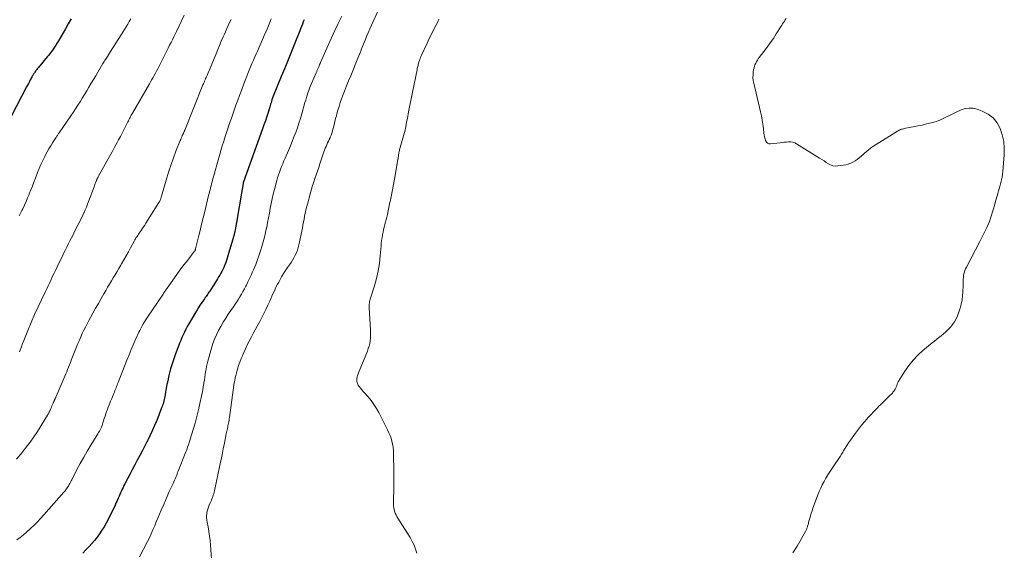
# Model space of a CAD drawing. Units: feet. Extents: x 1960000 to 1965003, y 555000 to 560000.
# Drawn here: x 1961492 to 1961741, y 556266 to 556400 of the extents above; entities that cross this region are included whole.
import ezdxf

# ---------------------------------------------------------------- set-up
doc = ezdxf.new("R2010")
doc.units = ezdxf.units.FT
doc.header["$LTSCALE"] = 100
doc.header["$MEASUREMENT"] = 0
doc.layers.add('CONTOUR INDEX', color=32, linetype='Continuous', lineweight=25)
doc.layers.add('CONTOUR INTERMEDIATE', color=40, linetype='Continuous', lineweight=15)

msp = doc.modelspace()

# ---------------------------------------------------------------- linework, layer by layer
at = {"layer": 'CONTOUR INDEX', "flags": 128}
for points, elevation in [([(1961505.31, 556399.96), (1961504.6, 556398.69), (1961503.87, 556397.43), (1961502.1, 556394.38), (1961501.78, 556393.85), (1961501.45, 556393.32), (1961501.11, 556392.8), (1961500.77, 556392.28), (1961500.41, 556391.77), (1961500.04, 556391.27), (1961499.66, 556390.78), (1961499.27, 556390.3), (1961497.42, 556388.1), (1961497.23, 556387.87), (1961497.04, 556387.64), (1961496.86, 556387.41), (1961496.67, 556387.18), (1961496.61, 556387.1), (1961496.46, 556386.9), (1961496.31, 556386.71), (1961496.17, 556386.51), (1961496.03, 556386.3), (1961495.9, 556386.11), (1961495.83, 556386), (1961495.76, 556385.89), (1961495.69, 556385.78), (1961495.62, 556385.67), (1961495.56, 556385.55), (1961495.5, 556385.44), (1961495.43, 556385.33), (1961495.37, 556385.21), (1961495.01, 556384.54), (1961494.78, 556384.09), (1961494.54, 556383.64), (1961494.3, 556383.19), (1961494.06, 556382.74), (1961490.25, 556375.46)], 860), ([(1961564.15, 556399.71), (1961563.93, 556399.14), (1961563.7, 556398.57), (1961563.48, 556398), (1961563.25, 556397.43), (1961563.02, 556396.86), (1961561.79, 556393.78), (1961560.94, 556391.67), (1961560.09, 556389.57), (1961559.23, 556387.46), (1961558.37, 556385.36), (1961556.34, 556380.44), (1961556.29, 556380.33), (1961556.25, 556380.22), (1961556.21, 556380.11), (1961556.17, 556380), (1961556.13, 556379.89), (1961556.09, 556379.78), (1961556.06, 556379.67), (1961556.02, 556379.55), (1961555.89, 556379.11), (1961555.79, 556378.77), (1961555.69, 556378.44), (1961555.59, 556378.1), (1961555.49, 556377.77), (1961555.04, 556376.33), (1961554.7, 556375.28), (1961554.35, 556374.23), (1961553.99, 556373.18), (1961553.63, 556372.14), (1961548.84, 556358.84), (1961548.82, 556358.78), (1961548.8, 556358.73), (1961548.79, 556358.67), (1961548.77, 556358.62), (1961548.76, 556358.56), (1961548.75, 556358.5), (1961548.74, 556358.45), (1961548.73, 556358.39), (1961548.68, 556358), (1961548.65, 556357.74), (1961548.61, 556357.49), (1961548.57, 556357.24), (1961548.53, 556356.99), (1961547.09, 556348.53), (1961546.92, 556347.64), (1961546.73, 556346.75), (1961546.52, 556345.86), (1961546.29, 556344.98), (1961544.92, 556340.19), (1961544.74, 556339.59), (1961544.55, 556339.01), (1961544.34, 556338.43), (1961544.11, 556337.85), (1961544.05, 556337.71), (1961543.83, 556337.22), (1961543.6, 556336.72), (1961543.36, 556336.24), (1961543.1, 556335.76), (1961542.83, 556335.29), (1961542.55, 556334.82), (1961542.27, 556334.36), (1961541.98, 556333.9), (1961540.3, 556331.28), (1961540.11, 556331), (1961539.93, 556330.72), (1961539.75, 556330.44), (1961539.56, 556330.17), (1961539.37, 556329.89), (1961539.18, 556329.61), (1961538.99, 556329.34), (1961538.8, 556329.07), (1961538.33, 556328.4), (1961537.92, 556327.78), (1961537.51, 556327.16), (1961537.12, 556326.53), (1961536.74, 556325.89), (1961535.02, 556322.97), (1961534.64, 556322.3), (1961534.28, 556321.62), (1961533.93, 556320.93), (1961533.6, 556320.23), (1961533.28, 556319.53), (1961532.98, 556318.82), (1961532.69, 556318.1), (1961532.4, 556317.38), (1961531.68, 556315.47), (1961531.22, 556314.2), (1961530.8, 556312.93), (1961530.43, 556311.63), (1961530.09, 556310.33), (1961529.91, 556309.58), (1961529.7, 556308.64), (1961529.5, 556307.7), (1961529.32, 556306.75), (1961529.15, 556305.8), (1961528.96, 556304.63), (1961528.89, 556304.27), (1961528.82, 556303.9), (1961528.73, 556303.54), (1961528.64, 556303.18), (1961528.54, 556302.83), (1961528.42, 556302.48), (1961528.3, 556302.13), (1961528.17, 556301.78), (1961526.92, 556298.65), (1961526.37, 556297.33), (1961525.8, 556296.03), (1961525.2, 556294.73), (1961524.57, 556293.46), (1961524.46, 556293.23), (1961523.86, 556292.08), (1961523.26, 556290.92), (1961522.64, 556289.78), (1961522.01, 556288.64), (1961522, 556288.61), (1961521.38, 556287.48), (1961520.77, 556286.35), (1961520.18, 556285.21), (1961519.59, 556284.06), (1961518.88, 556282.64), (1961518.66, 556282.2), (1961518.44, 556281.76), (1961518.23, 556281.32), (1961518.02, 556280.87), (1961517.81, 556280.42), (1961517.61, 556279.98), (1961517.42, 556279.53), (1961517.22, 556279.08), (1961517.02, 556278.64), (1961516.83, 556278.19), (1961516.62, 556277.75), (1961516.41, 556277.3), (1961514.66, 556273.67), (1961514.18, 556272.73), (1961513.66, 556271.82), (1961513.1, 556270.93), (1961512.51, 556270.06), (1961511.87, 556269.22), (1961511.22, 556268.4), (1961510.53, 556267.6), (1961509.83, 556266.82), (1961509.78, 556266.76), (1961509.02, 556265.97), (1961508.27, 556265.18)], 840)]:
    msp.add_lwpolyline(points, dxfattribs=dict(at, elevation=elevation))
at = {"layer": 'CONTOUR INTERMEDIATE', "flags": 128}
for points, elevation in [([(1961583.43, 556403.29), (1961581.57, 556399.29), (1961581.13, 556398.34), (1961580.71, 556397.39), (1961580.3, 556396.43), (1961579.9, 556395.47), (1961579.6, 556394.72), (1961579.36, 556394.12), (1961579.12, 556393.53), (1961578.89, 556392.93), (1961578.66, 556392.34), (1961578.43, 556391.74), (1961578.19, 556391.14), (1961577.95, 556390.55), (1961577.71, 556389.96), (1961575.9, 556385.55), (1961575.38, 556384.28), (1961574.87, 556383), (1961574.37, 556381.72), (1961573.87, 556380.44), (1961573.6, 556379.73), (1961573.26, 556378.8), (1961572.95, 556377.85), (1961572.66, 556376.9), (1961572.4, 556375.94), (1961572.28, 556375.49), (1961572.1, 556374.75), (1961571.91, 556374), (1961571.72, 556373.26), (1961571.54, 556372.52), (1961571.43, 556372.09), (1961571.28, 556371.57), (1961571.12, 556371.06), (1961570.93, 556370.55), (1961570.72, 556370.05), (1961570.68, 556369.94), (1961570.48, 556369.5), (1961570.28, 556369.06), (1961570.08, 556368.62), (1961569.87, 556368.18), (1961569.68, 556367.74), (1961569.49, 556367.29), (1961569.32, 556366.84), (1961569.15, 556366.38), (1961568.13, 556363.35), (1961567.82, 556362.43), (1961567.5, 556361.52), (1961567.19, 556360.61), (1961566.88, 556359.69), (1961566.57, 556358.78), (1961566.28, 556357.86), (1961566, 556356.93), (1961565.73, 556356), (1961564.96, 556353.2), (1961564.76, 556352.45), (1961564.58, 556351.7), (1961564.42, 556350.94), (1961564.27, 556350.18), (1961564.14, 556349.42), (1961563.99, 556348.66), (1961563.84, 556347.9), (1961563.69, 556347.15), (1961562.81, 556342.93), (1961562.63, 556342.24), (1961562.43, 556341.57), (1961562.18, 556340.92), (1961561.89, 556340.28), (1961561.56, 556339.66), (1961561.21, 556339.05), (1961560.84, 556338.45), (1961560.44, 556337.87), (1961559.98, 556337.22), (1961559.45, 556336.44), (1961558.94, 556335.66), (1961558.45, 556334.85), (1961557.98, 556334.04), (1961557.72, 556333.55), (1961557.4, 556332.97), (1961557.1, 556332.38), (1961556.82, 556331.78), (1961556.55, 556331.17), (1961556.28, 556330.57), (1961556.01, 556329.96), (1961555.74, 556329.35), (1961555.47, 556328.75), (1961554.98, 556327.68), (1961554.5, 556326.64), (1961553.99, 556325.6), (1961553.47, 556324.58), (1961552.93, 556323.56), (1961552.31, 556322.43), (1961551.79, 556321.48), (1961551.28, 556320.54), (1961550.78, 556319.59), (1961550.28, 556318.64), (1961549.79, 556317.69), (1961549.32, 556316.72), (1961548.88, 556315.74), (1961548.46, 556314.76), (1961548.25, 556314.26), (1961547.9, 556313.37), (1961547.58, 556312.47), (1961547.3, 556311.55), (1961547.05, 556310.62), (1961546.89, 556309.98), (1961546.75, 556309.36), (1961546.62, 556308.75), (1961546.51, 556308.12), (1961546.42, 556307.5), (1961545.29, 556299.39), (1961545.23, 556299.03), (1961545.18, 556298.68), (1961545.12, 556298.32), (1961545.05, 556297.97), (1961545.04, 556297.93), (1961544.98, 556297.6), (1961544.91, 556297.26), (1961544.84, 556296.93), (1961544.76, 556296.61), (1961544.68, 556296.28), (1961544.61, 556295.95), (1961544.54, 556295.62), (1961544.47, 556295.28), (1961544.02, 556292.95), (1961543.72, 556291.46), (1961543.42, 556289.96), (1961543.12, 556288.47), (1961542.8, 556286.98), (1961541.51, 556280.92), (1961541.42, 556280.53), (1961541.32, 556280.15), (1961541.2, 556279.77), (1961541.08, 556279.4), (1961540.94, 556279.03), (1961540.79, 556278.66), (1961540.64, 556278.3), (1961540.48, 556277.94), (1961540.19, 556277.32), (1961539.98, 556276.8), (1961539.8, 556276.27), (1961539.67, 556275.73), (1961539.58, 556275.18), (1961539.53, 556274.62), (1961539.52, 556274.07), (1961539.57, 556273.51), (1961539.65, 556272.96), (1961539.89, 556271.78), (1961540.1, 556270.63), (1961540.27, 556269.48), (1961540.41, 556268.33), (1961540.51, 556267.17), (1961540.74, 556263.76)], 832), ([(1961533.87, 556400.87), (1961531.9, 556396.75), (1961531.57, 556396.04), (1961531.23, 556395.34), (1961530.88, 556394.64), (1961530.53, 556393.94), (1961530.18, 556393.25), (1961529.83, 556392.55), (1961529.49, 556391.85), (1961529.14, 556391.15), (1961527.48, 556387.84), (1961527.2, 556387.29), (1961526.91, 556386.74), (1961526.61, 556386.2), (1961526.3, 556385.66), (1961525.99, 556385.12), (1961525.68, 556384.58), (1961525.37, 556384.04), (1961525.06, 556383.51), (1961520.8, 556376.15), (1961520.65, 556375.88), (1961520.49, 556375.6), (1961520.34, 556375.33), (1961520.2, 556375.05), (1961520.06, 556374.77), (1961519.91, 556374.49), (1961519.77, 556374.2), (1961519.63, 556373.92), (1961519.07, 556372.79), (1961518.64, 556371.95), (1961518.2, 556371.11), (1961517.76, 556370.27), (1961517.31, 556369.44), (1961516.93, 556368.74), (1961516.29, 556367.56), (1961515.64, 556366.39), (1961514.99, 556365.21), (1961514.34, 556364.04), (1961512.22, 556360.22), (1961512.16, 556360.1), (1961512.1, 556359.99), (1961512.03, 556359.87), (1961511.97, 556359.75), (1961511.91, 556359.64), (1961511.88, 556359.58), (1961511.85, 556359.52), (1961511.82, 556359.46), (1961511.8, 556359.4), (1961511.77, 556359.33), (1961511.74, 556359.27), (1961511.72, 556359.21), (1961511.69, 556359.15), (1961511.52, 556358.7), (1961511.41, 556358.41), (1961511.31, 556358.13), (1961511.2, 556357.84), (1961511.09, 556357.55), (1961509.7, 556353.82), (1961509.44, 556353.14), (1961509.17, 556352.46), (1961508.89, 556351.79), (1961508.59, 556351.12), (1961508.53, 556350.98), (1961508.26, 556350.38), (1961507.98, 556349.79), (1961507.69, 556349.2), (1961507.39, 556348.62), (1961507.09, 556348.04), (1961506.79, 556347.45), (1961506.49, 556346.87), (1961506.2, 556346.29), (1961505.79, 556345.49), (1961505.39, 556344.7), (1961504.99, 556343.91), (1961504.6, 556343.11), (1961504.2, 556342.32), (1961503.81, 556341.52), (1961503.42, 556340.73), (1961503.03, 556339.93), (1961502.64, 556339.13), (1961501.8, 556337.41), (1961501.42, 556336.61), (1961501.03, 556335.82), (1961500.65, 556335.02), (1961500.28, 556334.22), (1961499.9, 556333.42), (1961499.52, 556332.62), (1961499.15, 556331.82), (1961498.77, 556331.02), (1961496.1, 556325.33), (1961495.92, 556324.94), (1961495.74, 556324.54), (1961495.56, 556324.14), (1961495.38, 556323.74), (1961495.21, 556323.34), (1961495.04, 556322.94), (1961494.87, 556322.54), (1961494.71, 556322.13), (1961494.38, 556321.3), (1961494.05, 556320.48), (1961493.73, 556319.66), (1961493.4, 556318.83), (1961493.07, 556318.01), (1961492.75, 556317.2), (1961492.25, 556315.98)], 852), ([(1961573.67, 556400.56), (1961572.76, 556398.75), (1961571.87, 556396.94), (1961571.02, 556395.11), (1961570.19, 556393.26), (1961568.29, 556388.92), (1961568.17, 556388.65), (1961568.05, 556388.37), (1961567.94, 556388.1), (1961567.83, 556387.82), (1961567.74, 556387.61), (1961567.67, 556387.44), (1961567.6, 556387.27), (1961567.53, 556387.11), (1961567.46, 556386.94), (1961567.38, 556386.77), (1961567.31, 556386.6), (1961567.24, 556386.44), (1961567.16, 556386.27), (1961565.99, 556383.6), (1961565.74, 556383.02), (1961565.51, 556382.44), (1961565.29, 556381.84), (1961565.09, 556381.25), (1961564.9, 556380.64), (1961564.72, 556380.04), (1961564.54, 556379.43), (1961564.36, 556378.83), (1961563.55, 556375.94), (1961563.2, 556374.77), (1961562.84, 556373.6), (1961562.44, 556372.44), (1961562.02, 556371.29), (1961561.58, 556370.15), (1961561.12, 556369.01), (1961560.66, 556367.88), (1961560.18, 556366.75), (1961559.32, 556364.76), (1961559.02, 556364.07), (1961558.74, 556363.37), (1961558.45, 556362.67), (1961558.18, 556361.97), (1961557.92, 556361.26), (1961557.67, 556360.55), (1961557.45, 556359.83), (1961557.24, 556359.11), (1961556.64, 556356.87), (1961556.34, 556355.69), (1961556.06, 556354.51), (1961555.81, 556353.32), (1961555.58, 556352.12), (1961555.37, 556350.92), (1961555.15, 556349.72), (1961554.92, 556348.53), (1961554.69, 556347.33), (1961554.68, 556347.28), (1961554.43, 556346.07), (1961554.14, 556344.87), (1961553.82, 556343.67), (1961553.47, 556342.48), (1961553.21, 556341.64), (1961552.81, 556340.41), (1961552.38, 556339.19), (1961551.91, 556337.98), (1961551.42, 556336.78), (1961551.12, 556336.08), (1961550.75, 556335.24), (1961550.37, 556334.41), (1961549.97, 556333.58), (1961549.56, 556332.76), (1961549.41, 556332.48), (1961549.06, 556331.81), (1961548.7, 556331.15), (1961548.32, 556330.49), (1961547.94, 556329.84), (1961547.54, 556329.2), (1961547.14, 556328.57), (1961546.72, 556327.94), (1961546.3, 556327.31), (1961545, 556325.41), (1961544.34, 556324.42), (1961543.7, 556323.4), (1961543.09, 556322.37), (1961542.51, 556321.32), (1961541.98, 556320.25), (1961541.5, 556319.16), (1961541.09, 556318.04), (1961540.74, 556316.89), (1961539.85, 556313.6), (1961539.68, 556312.93), (1961539.52, 556312.26), (1961539.39, 556311.58), (1961539.27, 556310.89), (1961539.16, 556310.21), (1961539.05, 556309.52), (1961538.95, 556308.84), (1961538.84, 556308.15), (1961538.81, 556307.92), (1961538.68, 556307.12), (1961538.54, 556306.32), (1961538.38, 556305.53), (1961538.22, 556304.73), (1961537.84, 556302.95), (1961537.46, 556301.29), (1961537.05, 556299.64), (1961536.61, 556297.99), (1961536.14, 556296.36), (1961535.4, 556293.91), (1961535.28, 556293.51), (1961535.15, 556293.1), (1961535.01, 556292.7), (1961534.87, 556292.3), (1961534.73, 556291.89), (1961534.58, 556291.49), (1961534.43, 556291.1), (1961534.28, 556290.7), (1961532.37, 556285.87), (1961532.21, 556285.48), (1961532.05, 556285.09), (1961531.89, 556284.7), (1961531.72, 556284.31), (1961531.56, 556283.92), (1961531.39, 556283.54), (1961531.22, 556283.15), (1961531.04, 556282.76), (1961530.48, 556281.52), (1961530.02, 556280.51), (1961529.57, 556279.5), (1961529.13, 556278.48), (1961528.69, 556277.47), (1961528.07, 556276.03), (1961527.65, 556275.03), (1961527.23, 556274.03), (1961526.82, 556273.03), (1961526.41, 556272.02), (1961525.98, 556271.02), (1961525.54, 556270.04), (1961525.08, 556269.06), (1961524.59, 556268.09), (1961522.58, 556264.24)], 836), ([(1961545.69, 556399.75), (1961545.33, 556398.98), (1961544.97, 556398.22), (1961544.61, 556397.45), (1961544.27, 556396.68), (1961543.92, 556395.91), (1961543.68, 556395.35), (1961543.23, 556394.29), (1961542.78, 556393.23), (1961542.34, 556392.17), (1961541.9, 556391.1), (1961540.43, 556387.47), (1961540.27, 556387.08), (1961540.11, 556386.69), (1961539.94, 556386.31), (1961539.77, 556385.92), (1961539.71, 556385.78), (1961539.57, 556385.47), (1961539.42, 556385.15), (1961539.28, 556384.84), (1961539.14, 556384.52), (1961539, 556384.2), (1961538.87, 556383.88), (1961538.73, 556383.56), (1961538.6, 556383.24), (1961534, 556371.86), (1961533.95, 556371.74), (1961533.9, 556371.61), (1961533.84, 556371.48), (1961533.79, 556371.36), (1961533.73, 556371.23), (1961533.68, 556371.11), (1961533.62, 556370.98), (1961533.56, 556370.86), (1961533.39, 556370.47), (1961533.24, 556370.16), (1961533.1, 556369.84), (1961532.97, 556369.52), (1961532.84, 556369.2), (1961531.78, 556366.55), (1961531.15, 556364.89), (1961530.55, 556363.22), (1961530, 556361.54), (1961529.48, 556359.84), (1961528.14, 556355.2), (1961528.07, 556354.99), (1961528.01, 556354.78), (1961527.94, 556354.57), (1961527.86, 556354.36), (1961527.78, 556354.15), (1961527.69, 556353.95), (1961527.59, 556353.76), (1961527.48, 556353.57), (1961524.21, 556348.38), (1961523.91, 556347.91), (1961523.6, 556347.44), (1961523.29, 556346.98), (1961522.96, 556346.52), (1961522.71, 556346.17), (1961522.51, 556345.89), (1961522.32, 556345.61), (1961522.13, 556345.32), (1961521.95, 556345.04), (1961521.77, 556344.75), (1961521.59, 556344.46), (1961521.42, 556344.16), (1961521.25, 556343.86), (1961520.33, 556342.17), (1961519.77, 556341.17), (1961519.21, 556340.16), (1961518.64, 556339.16), (1961518.06, 556338.16), (1961517.83, 556337.76), (1961517.36, 556336.97), (1961516.9, 556336.18), (1961516.42, 556335.39), (1961515.95, 556334.6), (1961515.47, 556333.82), (1961515, 556333.03), (1961514.53, 556332.24), (1961514.07, 556331.44), (1961513.58, 556330.6), (1961512.88, 556329.38), (1961512.19, 556328.16), (1961511.5, 556326.94), (1961510.82, 556325.71), (1961510.2, 556324.61), (1961509.77, 556323.81), (1961509.34, 556323.01), (1961508.93, 556322.2), (1961508.52, 556321.38), (1961508.13, 556320.56), (1961507.75, 556319.73), (1961507.39, 556318.89), (1961507.04, 556318.05), (1961505.35, 556313.83), (1961505.12, 556313.26), (1961504.89, 556312.68), (1961504.66, 556312.1), (1961504.43, 556311.52), (1961504.2, 556310.94), (1961503.97, 556310.36), (1961503.73, 556309.79), (1961503.48, 556309.22), (1961501.5, 556304.64), (1961501.46, 556304.53), (1961501.41, 556304.43), (1961501.36, 556304.32), (1961501.31, 556304.21), (1961501.29, 556304.17), (1961501.25, 556304.08), (1961501.21, 556303.99), (1961501.17, 556303.9), (1961501.14, 556303.81), (1961501.1, 556303.72), (1961501.06, 556303.63), (1961501.02, 556303.54), (1961500.98, 556303.45), (1961500.77, 556302.97), (1961500.63, 556302.64), (1961500.48, 556302.31), (1961500.34, 556301.98), (1961500.19, 556301.66), (1961499.93, 556301.1), (1961499.87, 556300.95), (1961499.8, 556300.81), (1961499.73, 556300.67), (1961499.66, 556300.53), (1961499.59, 556300.39), (1961499.51, 556300.25), (1961499.43, 556300.11), (1961499.35, 556299.97), (1961496.8, 556295.89), (1961495.91, 556294.52), (1961494.98, 556293.18), (1961494, 556291.87), (1961492.98, 556290.59), (1961491.56, 556288.86)], 848), ([(1961555.82, 556399.89), (1961555.67, 556399.54), (1961555.29, 556398.58), (1961554.95, 556397.75), (1961554.6, 556396.92), (1961554.25, 556396.1), (1961553.89, 556395.27), (1961552.77, 556392.75), (1961552.42, 556391.94), (1961552.06, 556391.12), (1961551.71, 556390.31), (1961551.36, 556389.5), (1961550.98, 556388.62), (1961550.44, 556387.36), (1961549.92, 556386.1), (1961549.42, 556384.83), (1961548.93, 556383.55), (1961548.29, 556381.83), (1961547.83, 556380.61), (1961547.38, 556379.38), (1961546.94, 556378.15), (1961546.5, 556376.92), (1961545.95, 556375.36), (1961545.79, 556374.91), (1961545.63, 556374.46), (1961545.47, 556374), (1961545.31, 556373.55), (1961545.16, 556373.1), (1961545, 556372.64), (1961544.85, 556372.19), (1961544.7, 556371.74), (1961544.21, 556370.27), (1961543.83, 556369.07), (1961543.46, 556367.88), (1961543.1, 556366.68), (1961542.76, 556365.47), (1961541.02, 556359.27), (1961540.89, 556358.78), (1961540.76, 556358.29), (1961540.63, 556357.8), (1961540.51, 556357.31), (1961540.39, 556356.82), (1961540.27, 556356.32), (1961540.15, 556355.83), (1961540.03, 556355.34), (1961539.05, 556351.33), (1961538.66, 556349.74), (1961538.27, 556348.14), (1961537.88, 556346.54), (1961537.48, 556344.95), (1961536.73, 556341.89), (1961536.71, 556341.82), (1961536.69, 556341.76), (1961536.67, 556341.69), (1961536.65, 556341.63), (1961536.64, 556341.61), (1961536.62, 556341.56), (1961536.6, 556341.51), (1961536.57, 556341.45), (1961536.54, 556341.4), (1961536.51, 556341.35), (1961536.47, 556341.31), (1961536.44, 556341.26), (1961536.4, 556341.21), (1961534.74, 556339.09), (1961533.88, 556337.98), (1961533.03, 556336.86), (1961532.2, 556335.73), (1961531.38, 556334.59), (1961529.54, 556332.01), (1961529.41, 556331.82), (1961529.28, 556331.64), (1961529.15, 556331.45), (1961529.02, 556331.26), (1961528.89, 556331.07), (1961528.77, 556330.88), (1961528.64, 556330.7), (1961528.51, 556330.51), (1961524.58, 556324.67), (1961524.27, 556324.21), (1961523.98, 556323.75), (1961523.69, 556323.28), (1961523.41, 556322.81), (1961523.14, 556322.33), (1961522.88, 556321.84), (1961522.64, 556321.35), (1961522.41, 556320.86), (1961521.66, 556319.22), (1961521.08, 556317.89), (1961520.5, 556316.56), (1961519.95, 556315.22), (1961519.41, 556313.88), (1961517.2, 556308.21), (1961517.06, 556307.87), (1961516.93, 556307.52), (1961516.79, 556307.18), (1961516.66, 556306.84), (1961516.52, 556306.49), (1961516.38, 556306.15), (1961516.24, 556305.81), (1961516.1, 556305.47), (1961515.57, 556304.21), (1961515.27, 556303.46), (1961514.97, 556302.72), (1961514.68, 556301.96), (1961514.4, 556301.21), (1961514.28, 556300.86), (1961514.07, 556300.27), (1961513.87, 556299.69), (1961513.68, 556299.1), (1961513.5, 556298.51), (1961513.36, 556298.05), (1961513.24, 556297.69), (1961513.11, 556297.33), (1961512.96, 556296.98), (1961512.8, 556296.63), (1961512.63, 556296.28), (1961512.45, 556295.94), (1961512.26, 556295.61), (1961512.06, 556295.28), (1961510.3, 556292.44), (1961509.38, 556290.91), (1961508.49, 556289.37), (1961507.63, 556287.81), (1961506.79, 556286.24), (1961505.47, 556283.69), (1961505.31, 556283.38), (1961505.15, 556283.08), (1961504.99, 556282.77), (1961504.82, 556282.46), (1961504.75, 556282.33), (1961504.62, 556282.1), (1961504.48, 556281.86), (1961504.33, 556281.63), (1961504.18, 556281.41), (1961504.01, 556281.19), (1961503.85, 556280.97), (1961503.67, 556280.76), (1961503.49, 556280.56), (1961498.42, 556274.81), (1961497.62, 556273.92), (1961496.79, 556273.05), (1961495.94, 556272.21), (1961495.07, 556271.39), (1961494.87, 556271.21), (1961494.07, 556270.5), (1961493.26, 556269.81), (1961492.43, 556269.15), (1961491.58, 556268.51)], 844), ([(1961520.36, 556399.91), (1961519.99, 556399.23), (1961519.6, 556398.56), (1961519.2, 556397.89), (1961518.8, 556397.23), (1961518.39, 556396.57), (1961517.98, 556395.91), (1961515.26, 556391.68), (1961514.99, 556391.27), (1961514.73, 556390.85), (1961514.47, 556390.44), (1961514.21, 556390.03), (1961514.04, 556389.76), (1961513.86, 556389.48), (1961513.69, 556389.2), (1961513.52, 556388.93), (1961513.35, 556388.65), (1961512.07, 556386.51), (1961511.51, 556385.57), (1961510.94, 556384.62), (1961510.38, 556383.67), (1961509.82, 556382.72), (1961509.79, 556382.66), (1961509.24, 556381.74), (1961508.7, 556380.83), (1961508.14, 556379.92), (1961507.58, 556379.01), (1961507.01, 556378.11), (1961506.43, 556377.21), (1961505.84, 556376.32), (1961505.25, 556375.44), (1961502.27, 556371.13), (1961502.16, 556370.97), (1961502.05, 556370.81), (1961501.94, 556370.65), (1961501.83, 556370.49), (1961501.79, 556370.42), (1961501.7, 556370.29), (1961501.61, 556370.16), (1961501.53, 556370.03), (1961501.44, 556369.9), (1961500.65, 556368.67), (1961500.17, 556367.91), (1961499.72, 556367.15), (1961499.28, 556366.38), (1961498.86, 556365.59), (1961498.66, 556365.21), (1961498.16, 556364.22), (1961497.69, 556363.21), (1961497.25, 556362.2), (1961496.84, 556361.17), (1961496.29, 556359.72), (1961495.91, 556358.73), (1961495.53, 556357.74), (1961495.14, 556356.76), (1961494.75, 556355.78), (1961494.7, 556355.65), (1961494.31, 556354.74), (1961493.92, 556353.83), (1961493.51, 556352.94), (1961493.09, 556352.04), (1961492.88, 556351.61), (1961492.55, 556350.94), (1961492.23, 556350.27)], 856), ([(1961598.18, 556399.82), (1961597.86, 556399.19), (1961597.37, 556398.25), (1961596.81, 556397.15), (1961596.26, 556396.05), (1961595.72, 556394.93), (1961595.2, 556393.81), (1961593.78, 556390.73), (1961593.64, 556390.4), (1961593.5, 556390.07), (1961593.38, 556389.74), (1961593.26, 556389.4), (1961593.21, 556389.26), (1961593.13, 556388.99), (1961593.04, 556388.73), (1961592.97, 556388.46), (1961592.9, 556388.19), (1961592.83, 556387.92), (1961592.77, 556387.64), (1961592.71, 556387.37), (1961592.65, 556387.1), (1961591.48, 556381.39), (1961591.15, 556379.75), (1961590.82, 556378.11), (1961590.51, 556376.46), (1961590.21, 556374.82), (1961590.03, 556373.86), (1961589.8, 556372.7), (1961589.55, 556371.54), (1961589.25, 556370.39), (1961588.93, 556369.25), (1961588.4, 556367.46), (1961588.33, 556367.22), (1961588.26, 556366.97), (1961588.2, 556366.72), (1961588.14, 556366.46), (1961588.12, 556366.4), (1961588.07, 556366.18), (1961588.03, 556365.96), (1961588, 556365.74), (1961587.97, 556365.52), (1961587.94, 556365.27), (1961587.93, 556365.17), (1961587.92, 556365.07), (1961587.9, 556364.98), (1961587.89, 556364.88), (1961587.88, 556364.78), (1961587.86, 556364.68), (1961587.85, 556364.59), (1961587.83, 556364.49), (1961587.02, 556359.9), (1961586.69, 556358.12), (1961586.36, 556356.35), (1961586.01, 556354.58), (1961585.64, 556352.81), (1961585.17, 556350.55), (1961585.03, 556349.91), (1961584.88, 556349.28), (1961584.72, 556348.65), (1961584.55, 556348.02), (1961584.38, 556347.39), (1961584.22, 556346.76), (1961584.08, 556346.12), (1961583.95, 556345.49), (1961583.93, 556345.4), (1961583.81, 556344.71), (1961583.7, 556344.02), (1961583.62, 556343.33), (1961583.56, 556342.64), (1961583.37, 556340.16), (1961583.16, 556338.24), (1961582.86, 556336.34), (1961582.43, 556334.46), (1961581.9, 556332.6), (1961580.91, 556329.5), (1961580.82, 556329.19), (1961580.74, 556328.89), (1961580.67, 556328.58), (1961580.61, 556328.28), (1961580.57, 556327.96), (1961580.54, 556327.65), (1961580.53, 556327.34), (1961580.54, 556327.03), (1961580.9, 556321.39), (1961580.92, 556320.72), (1961580.92, 556320.04), (1961580.88, 556319.37), (1961580.81, 556318.7), (1961580.69, 556318.04), (1961580.54, 556317.39), (1961580.35, 556316.75), (1961580.11, 556316.12), (1961577.87, 556310.65), (1961577.77, 556310.41), (1961577.69, 556310.17), (1961577.61, 556309.93), (1961577.55, 556309.68), (1961577.5, 556309.43), (1961577.46, 556309.18), (1961577.45, 556308.93), (1961577.46, 556308.68), (1961577.48, 556308.51), (1961577.53, 556308.18), (1961577.62, 556307.87), (1961577.77, 556307.57), (1961577.95, 556307.29), (1961578.1, 556307.1), (1961578.39, 556306.74), (1961578.68, 556306.38), (1961578.98, 556306.03), (1961579.28, 556305.68), (1961580.27, 556304.56), (1961581.03, 556303.63), (1961581.75, 556302.67), (1961582.39, 556301.65), (1961582.98, 556300.61), (1961585.23, 556296.24), (1961585.56, 556295.55), (1961585.85, 556294.85), (1961586.1, 556294.13), (1961586.31, 556293.39), (1961586.47, 556292.64), (1961586.59, 556291.89), (1961586.67, 556291.13), (1961586.71, 556290.37), (1961586.74, 556288.75), (1961586.76, 556287.17), (1961586.77, 556285.59), (1961586.77, 556284.02), (1961586.76, 556282.44), (1961586.7, 556277.57), (1961586.72, 556277.1), (1961586.76, 556276.63), (1961586.86, 556276.17), (1961586.98, 556275.72), (1961587.15, 556275.28), (1961587.34, 556274.85), (1961587.55, 556274.43), (1961587.79, 556274.02), (1961590.9, 556269.09), (1961591.44, 556268.15), (1961591.91, 556267.18), (1961592.29, 556266.17), (1961592.6, 556265.13)], 828), ([(1961685.85, 556400.01), (1961685.62, 556399.68), (1961685.4, 556399.35), (1961685.18, 556399.01), (1961684.96, 556398.68), (1961684.74, 556398.34), (1961683.35, 556396.13), (1961682.61, 556394.98), (1961681.84, 556393.85), (1961681.04, 556392.74), (1961680.22, 556391.65), (1961679.06, 556390.16), (1961678.81, 556389.82), (1961678.58, 556389.47), (1961678.36, 556389.11), (1961678.16, 556388.74), (1961677.98, 556388.35), (1961677.83, 556387.96), (1961677.73, 556387.56), (1961677.64, 556387.15), (1961677.55, 556386.54), (1961677.49, 556385.82), (1961677.47, 556385.11), (1961677.54, 556384.39), (1961677.67, 556383.68), (1961679.36, 556376.47), (1961679.58, 556375.43), (1961679.78, 556374.38), (1961679.95, 556373.33), (1961680.09, 556372.27), (1961680.23, 556371.12), (1961680.3, 556370.63), (1961680.39, 556370.15), (1961680.51, 556369.68), (1961680.65, 556369.21), (1961680.86, 556368.84), (1961681.14, 556368.57), (1961681.5, 556368.43), (1961681.93, 556368.39), (1961684.31, 556368.67), (1961684.85, 556368.73), (1961685.39, 556368.78), (1961685.94, 556368.83), (1961686.48, 556368.88), (1961687.01, 556368.87), (1961687.53, 556368.8), (1961688.02, 556368.63), (1961688.49, 556368.4), (1961694.3, 556364.79), (1961694.86, 556364.44), (1961695.41, 556364.09), (1961695.96, 556363.72), (1961696.51, 556363.36), (1961697.07, 556363.06), (1961697.65, 556362.86), (1961698.26, 556362.79), (1961698.89, 556362.82), (1961700.92, 556363.14), (1961701.54, 556363.28), (1961702.14, 556363.48), (1961702.7, 556363.76), (1961703.25, 556364.09), (1961703.76, 556364.47), (1961704.27, 556364.87), (1961704.77, 556365.28), (1961705.25, 556365.7), (1961705.73, 556366.13), (1961706.46, 556366.75), (1961707.21, 556367.35), (1961708, 556367.9), (1961708.8, 556368.43), (1961713.96, 556371.61), (1961714.19, 556371.74), (1961714.43, 556371.87), (1961714.68, 556371.97), (1961714.94, 556372.06), (1961715.2, 556372.13), (1961715.46, 556372.2), (1961715.73, 556372.27), (1961716, 556372.32), (1961717.95, 556372.68), (1961719.08, 556372.9), (1961720.2, 556373.14), (1961721.32, 556373.4), (1961722.43, 556373.68), (1961722.78, 556373.77), (1961723.71, 556374.05), (1961724.61, 556374.37), (1961725.5, 556374.75), (1961726.36, 556375.17), (1961727.22, 556375.62), (1961728.09, 556376.05), (1961728.96, 556376.47), (1961729.84, 556376.87), (1961730.05, 556376.96), (1961731.04, 556377.27), (1961732.04, 556377.43), (1961733.05, 556377.35), (1961734.06, 556377.11), (1961735.37, 556376.64), (1961736.83, 556375.89), (1961738.1, 556374.94), (1961739.09, 556373.71), (1961739.9, 556372.28), (1961740.42, 556370.66), (1961740.79, 556369.02), (1961740.93, 556367.34), (1961740.91, 556365.64), (1961740.58, 556361.45), (1961740.5, 556360.74), (1961740.39, 556360.03), (1961740.25, 556359.34), (1961740.07, 556358.64), (1961739.88, 556357.96), (1961739.68, 556357.27), (1961739.49, 556356.58), (1961739.29, 556355.89), (1961738.65, 556353.62), (1961738.42, 556352.82), (1961738.19, 556352.02), (1961737.95, 556351.22), (1961737.71, 556350.43), (1961737.45, 556349.63), (1961737.17, 556348.85), (1961736.85, 556348.08), (1961736.51, 556347.32), (1961736.42, 556347.13), (1961736.01, 556346.29), (1961735.6, 556345.44), (1961735.17, 556344.61), (1961734.74, 556343.77), (1961731.35, 556337.31), (1961731.16, 556336.91), (1961730.99, 556336.49), (1961730.85, 556336.06), (1961730.74, 556335.63), (1961730.66, 556335.18), (1961730.6, 556334.74), (1961730.56, 556334.29), (1961730.55, 556333.83), (1961730.55, 556333.46), (1961730.54, 556332.82), (1961730.52, 556332.17), (1961730.49, 556331.53), (1961730.44, 556330.89), (1961730.38, 556330.06), (1961730.25, 556329.02), (1961730.07, 556327.99), (1961729.79, 556326.98), (1961729.45, 556325.98), (1961729.1, 556325.06), (1961728.74, 556324.28), (1961728.34, 556323.54), (1961727.86, 556322.84), (1961727.32, 556322.17), (1961727.15, 556321.98), (1961726.65, 556321.45), (1961726.12, 556320.94), (1961725.57, 556320.46), (1961725.01, 556320), (1961724.43, 556319.55), (1961723.85, 556319.1), (1961723.28, 556318.64), (1961722.71, 556318.17), (1961720.38, 556316.24), (1961719.09, 556315.07), (1961717.89, 556313.82), (1961716.81, 556312.46), (1961715.82, 556311.03), (1961714.14, 556308.36), (1961714.05, 556308.21), (1961713.98, 556308.05), (1961713.91, 556307.89), (1961713.86, 556307.72), (1961713.81, 556307.55), (1961713.75, 556307.38), (1961713.68, 556307.22), (1961713.61, 556307.06), (1961713.33, 556306.5), (1961713.22, 556306.3), (1961713.1, 556306.1), (1961712.96, 556305.92), (1961712.82, 556305.74), (1961712.66, 556305.56), (1961712.5, 556305.39), (1961712.34, 556305.22), (1961712.18, 556305.06), (1961711.24, 556304.14), (1961710.75, 556303.65), (1961710.26, 556303.17), (1961709.77, 556302.69), (1961709.28, 556302.2), (1961708.79, 556301.71), (1961708.31, 556301.22), (1961707.83, 556300.72), (1961707.36, 556300.21), (1961706.57, 556299.34), (1961705.72, 556298.39), (1961704.89, 556297.41), (1961704.1, 556296.41), (1961703.33, 556295.39), (1961702.09, 556293.68), (1961701.62, 556293.02), (1961701.17, 556292.34), (1961700.73, 556291.65), (1961700.31, 556290.96), (1961700.13, 556290.64), (1961699.8, 556290.1), (1961699.47, 556289.56), (1961699.13, 556289.03), (1961698.78, 556288.5), (1961698.43, 556287.97), (1961698.07, 556287.45), (1961697.71, 556286.92), (1961697.36, 556286.4), (1961696.87, 556285.7), (1961696.35, 556284.91), (1961695.86, 556284.1), (1961695.41, 556283.28), (1961694.98, 556282.44), (1961694.59, 556281.58), (1961694.21, 556280.72), (1961693.85, 556279.85), (1961693.52, 556278.96), (1961692.62, 556276.49), (1961692.4, 556275.86), (1961692.19, 556275.24), (1961692, 556274.61), (1961691.81, 556273.97), (1961691.6, 556273.23), (1961691.52, 556272.96), (1961691.45, 556272.7), (1961691.38, 556272.43), (1961691.3, 556272.16), (1961691.25, 556271.97), (1961691.2, 556271.8), (1961691.15, 556271.63), (1961691.1, 556271.46), (1961691.05, 556271.29), (1961690.99, 556271.12), (1961690.92, 556270.95), (1961690.84, 556270.79), (1961690.76, 556270.64), (1961688.63, 556266.93), (1961687.54, 556265.22)], 824)]:
    msp.add_lwpolyline(points, dxfattribs=dict(at, elevation=elevation))

doc.saveas('drawing.dxf')
